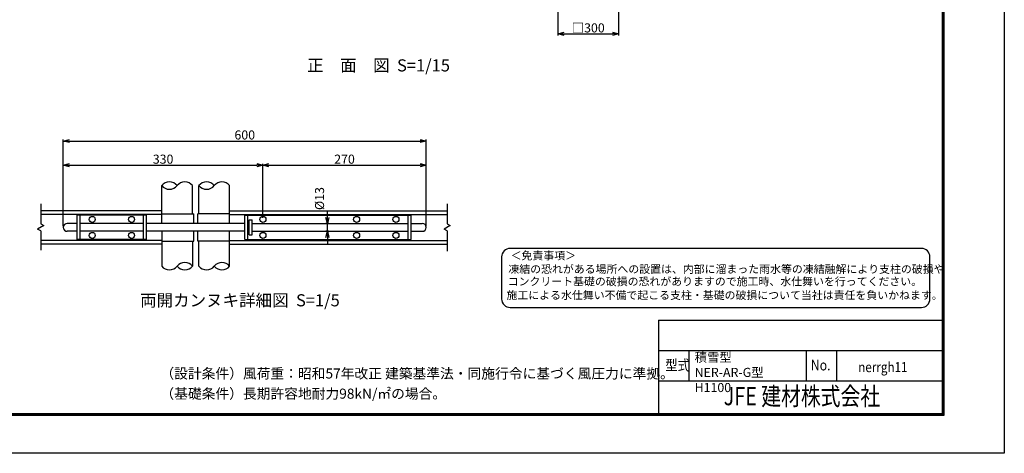
# Model space of a CAD drawing. Extents: x 0 to 8910, y 0 to 6300.
# Drawn here: x 4026 to 8910, y 0 to 2149 of the extents above; entities that cross this region are included whole.
import ezdxf
from ezdxf.enums import TextEntityAlignment as Align

# ---------------------------------------------------------------- set-up
doc = ezdxf.new("R2010")
doc.units = 0
doc.header["$LTSCALE"] = 20
doc.header["$MEASUREMENT"] = 0
doc.header["$PDMODE"] = 35
doc.layers.get('0').update_dxf_attribs({"linetype": 'CONTINUOUS'})
doc.layers.get('DEFPOINTS').update_dxf_attribs({"linetype": 'CONTINUOUS'})
for name, color, linetype in [('1', 7, 'CONTINUOUS'), ('D-TTL-TXT', 7, 'CONTINUOUS'), ('EXTCNT-LMEC0', 4, 'CONTINUOUS'), ('WAKU', 7, 'CONTINUOUS')]:
    doc.layers.add(name, color=color, linetype=linetype)
doc.styles.add('ROMANS', font='romans.shx', dxfattribs={"width": 0.85, "bigfont": 'extfont.shx'})
doc.styles.get("Standard").update_dxf_attribs({"font": 'txt.shx', "width": 0.85, "bigfont": 'bigfont.shx'})
doc.styles.add('XT', font='txt.shx', dxfattribs={"width": 0.9, "bigfont": 'bigfont'})
doc.styles.add('ゴシック', font='txt')
doc.dimstyles.new('15', dxfattribs={"dimscale": 15, "dimtxt": 3, "dimasz": 2, "dimexe": 0.5, "dimexo": 0.5, "dimgap": 0.5, "dimtad": 1, "dimdec": 1, "dimdsep": 46, "dimtxsty": 'XT', "dimblk": 'OPEN30', "dimcen": 0, "dimclrd": 1, "dimclre": 1, "dimclrt": 3, "dimadec": 1, "dimazin": 2, "dimtfac": 1, "dimtdec": 1, "dimtix": 1, "dimtmove": 2, "dimatfit": 3, "dimldrblk": 'OPEN30', "dimfxl": 1, "dimtolj": 1, "dimtzin": 0, "dimarcsym": 0})
doc.dimstyles.new('15-5', dxfattribs={"dimscale": 15, "dimtxt": 3, "dimasz": 2, "dimexe": 0.5, "dimexo": 0.5, "dimgap": 0.5, "dimtad": 1, "dimdec": 1, "dimlfac": 0.333333, "dimdsep": 46, "dimtxsty": 'XT', "dimblk": 'OPEN30', "dimcen": 0, "dimclrd": 1, "dimclre": 1, "dimclrt": 3, "dimadec": 1, "dimazin": 2, "dimtfac": 1, "dimtdec": 1, "dimtix": 1, "dimtmove": 2, "dimatfit": 3, "dimldrblk": 'OPEN30', "dimfxl": 1, "dimtolj": 1, "dimtzin": 0, "dimarcsym": 0})

# ---------------------------------------------------------------- blocks, each defined once
blk = doc.blocks.new('_Open30')
at = {"color": 0, "linetype": 'ByBlock', "lineweight": -2}
for p, q in [((-1, 0.27), (0, 0)), ((0, 0), (-1, -0.27)), ((0, 0), (-1, 0))]:
    blk.add_line(p, q, dxfattribs=at)
blk = doc.blocks.new('*D1')
at = {"color": 1, "lineweight": -2, "transparency": 16777216}
for p, q in [((4242.6, 1127.4), (4242.6, 1435.6)), ((4272.6, 1428.1), (5202.6, 1428.1)), ((5232.6, 1167.1), (5232.6, 1435.6))]:
    blk.add_line(p, q, dxfattribs=at)
at = {"layer": 'DEFPOINTS', "color": 0, "transparency": 16777216}
for p in [(5232.6, 1428.1), (5232.6, 1159.6), (4242.6, 1119.9)]:
    blk.add_point(p, dxfattribs=at)
at = {"color": 1, "lineweight": -2, "transparency": 16777216, "xscale": 30, "yscale": 30, "zscale": 30, "rotation": 180}
blk.add_blockref('_Open30', (4242.6, 1428.1), dxfattribs=at)
at = {"color": 1, "lineweight": -2, "transparency": 16777216, "xscale": 30, "yscale": 30, "zscale": 30}
blk.add_blockref('_Open30', (5232.6, 1428.1), dxfattribs=at)
at = {"color": 3, "transparency": 16777216, "insert": (4737.6, 1458.1), "char_height": 45, "attachment_point": 5, "style": 'XT'}
blk.add_mtext('\\A1;330', dxfattribs=at)
blk = doc.blocks.new('*D2')
at = {"color": 1, "lineweight": -2, "transparency": 16777216}
for p, q in [((5552.2, 1169.4), (5552.2, 1199.4)), ((5558.8, 1139.4), (5544.7, 1139.4)), ((5552.2, 1100.4), (5552.2, 1139.4)), ((5558.8, 1100.4), (5544.7, 1100.4)), ((5552.2, 1070.4), (5552.2, 1040.4))]:
    blk.add_line(p, q, dxfattribs=at)
at = {"layer": 'DEFPOINTS', "color": 0, "transparency": 16777216}
for p in [(5552.2, 1139.4), (5566.3, 1139.4), (5566.3, 1100.4)]:
    blk.add_point(p, dxfattribs=at)
at = {"color": 1, "lineweight": -2, "transparency": 16777216, "xscale": 30, "yscale": 30, "zscale": 30}
for p, rotation in [((5552.2, 1139.4), 270), ((5552.2, 1100.4), 90)]:
    blk.add_blockref('_Open30', p, dxfattribs=dict(at, rotation=rotation))
at = {"color": 3, "transparency": 16777216, "insert": (5513.5, 1262.8), "char_height": 45, "attachment_point": 5, "rotation": 90, "style": 'XT'}
blk.add_mtext('\\A1;%%C13', dxfattribs=at)
blk = doc.blocks.new('*D3')
at = {"color": 1, "lineweight": -2, "transparency": 16777216}
for p, q in [((5232.6, 1167.1), (5232.6, 1435.6)), ((5262.6, 1428.1), (6012.5, 1428.1)), ((6042.5, 1126.4), (6042.5, 1435.6))]:
    blk.add_line(p, q, dxfattribs=at)
at = {"layer": 'DEFPOINTS', "color": 0, "transparency": 16777216}
for p in [(6042.5, 1428.1), (5232.6, 1159.6), (6042.5, 1118.9)]:
    blk.add_point(p, dxfattribs=at)
at = {"color": 1, "lineweight": -2, "transparency": 16777216, "xscale": 30, "yscale": 30, "zscale": 30, "rotation": 180}
blk.add_blockref('_Open30', (5232.6, 1428.1), dxfattribs=at)
at = {"color": 1, "lineweight": -2, "transparency": 16777216, "xscale": 30, "yscale": 30, "zscale": 30}
blk.add_blockref('_Open30', (6042.5, 1428.1), dxfattribs=at)
at = {"color": 3, "transparency": 16777216, "insert": (5637.5, 1458.1), "char_height": 45, "attachment_point": 5, "style": 'XT'}
blk.add_mtext('\\A1;270', dxfattribs=at)
blk = doc.blocks.new('*D4')
at = {"color": 1, "lineweight": -2, "transparency": 16777216}
for p, q in [((4242.6, 1126.6), (4242.6, 1555.6)), ((4272.6, 1548.1), (6012.6, 1548.1)), ((6042.6, 1127.4), (6042.6, 1555.6))]:
    blk.add_line(p, q, dxfattribs=at)
at = {"layer": 'DEFPOINTS', "color": 0, "transparency": 16777216}
for p in [(6042.6, 1548.1), (4242.6, 1119.1), (6042.6, 1119.9)]:
    blk.add_point(p, dxfattribs=at)
at = {"color": 1, "lineweight": -2, "transparency": 16777216, "xscale": 30, "yscale": 30, "zscale": 30, "rotation": 180}
blk.add_blockref('_Open30', (4242.6, 1548.1), dxfattribs=at)
at = {"color": 1, "lineweight": -2, "transparency": 16777216, "xscale": 30, "yscale": 30, "zscale": 30}
blk.add_blockref('_Open30', (6042.6, 1548.1), dxfattribs=at)
at = {"color": 3, "transparency": 16777216, "insert": (5142.6, 1578.1), "char_height": 45, "attachment_point": 5, "style": 'XT'}
blk.add_mtext('\\A1;600', dxfattribs=at)
blk = doc.blocks.new('*D18')
at = {"layer": 'DEFPOINTS', "color": 0, "transparency": 16777216}
for p in [(6696.2, 2198.9), (6996.2, 2198.9), (6996.2, 2078.9)]:
    blk.add_point(p, dxfattribs=at)
at = {"layer": 'EXTCNT-LMEC0', "color": 1, "lineweight": -2, "transparency": 16777216}
for p, q in [((6696.2, 2191.4), (6696.2, 2071.4)), ((6996.2, 2191.4), (6996.2, 2071.4)), ((6726.2, 2078.9), (6966.2, 2078.9))]:
    blk.add_line(p, q, dxfattribs=at)
at = {"layer": 'EXTCNT-LMEC0', "color": 1, "lineweight": -2, "transparency": 16777216, "xscale": 30, "yscale": 30, "zscale": 30, "rotation": 180}
blk.add_blockref('_Open30', (6696.2, 2078.9), dxfattribs=at)
at = {"layer": 'EXTCNT-LMEC0', "color": 1, "lineweight": -2, "transparency": 16777216, "xscale": 30, "yscale": 30, "zscale": 30}
blk.add_blockref('_Open30', (6996.2, 2078.9), dxfattribs=at)
at = {"layer": 'EXTCNT-LMEC0', "color": 3, "transparency": 16777216, "insert": (6846.2, 2108.9), "char_height": 45, "attachment_point": 5, "style": 'XT'}
blk.add_mtext('\\A1;□300', dxfattribs=at)

msp = doc.modelspace()

# ---------------------------------------------------------------- linework, layer by layer
at = {"color": 0, "linetype": 'Continuous'}
for p, q in [((7194.89, 660), (7194.89, 195)), ((7194.89, 660), (8602.5, 660)), ((7194.89, 510), (8602.5, 510)), ((7194.89, 360), (8602.5, 360))]:
    msp.add_line(p, q, dxfattribs=at)
at = {"linetype": 'Continuous'}
for p, q in [((7344.89, 510), (7344.89, 360)), ((7927.5, 510), (7927.5, 360)), ((8077.5, 510), (8077.5, 360))]:
    msp.add_line(p, q, dxfattribs=at)
at = {"color": 3, "linetype": 'Continuous'}
msp.add_lwpolyline([(0, 6300), (8910, 6300), (8910, 0), (0, 0)], close=True, dxfattribs=at)
at = {"linetype": 'Continuous'}
for points in [[(300, 6112.5), (8610, 6112.5), (8610, 187.5), (300, 187.5)], [(301.87, 6110.62), (8608.13, 6110.62), (8608.13, 189.38), (301.87, 189.38)], [(303.75, 6108.75), (8606.25, 6108.75), (8606.25, 191.25), (303.75, 191.25)], [(305.62, 6106.87), (8604.38, 6106.87), (8604.38, 193.13), (305.62, 193.13)], [(307.5, 6105), (8602.5, 6105), (8602.5, 195), (307.5, 195)]]:
    msp.add_lwpolyline(points, close=True, dxfattribs=at)
at = {"layer": '1', "color": 7, "linetype": 'Continuous'}
for p, q in [((4730.96, 1139.4), (4730.96, 1327.22)), ((4883.36, 1187.4), (4883.36, 1327.22)), ((4915.16, 1187.4), (4915.16, 1327.22)), ((5067.56, 1139.4), (5067.56, 1327.22)), ((4730.96, 1202.4), (4130.38, 1202.4)), ((4730.96, 1184.4), (4130.38, 1184.4)), ((4655.96, 1179.9), (4310.96, 1179.9)), ((4310.96, 1059.9), (4310.96, 1179.9)), ((4325.96, 1059.9), (4325.96, 1179.9)), ((4640.96, 1059.9), (4640.96, 1179.9)), ((4655.96, 1059.9), (4655.96, 1179.9)), ((4730.96, 1187.4), (4889.36, 1187.4)), ((4889.36, 1139.4), (4889.36, 1187.4)), ((5067.56, 1187.4), (4909.16, 1187.4)), ((4909.16, 1139.4), (4909.16, 1187.4)), ((5067.56, 1202.4), (6146.68, 1202.4)), ((5067.56, 1184.4), (6146.68, 1184.4)), ((5142.56, 1179.9), (5967.56, 1179.9)), ((5142.56, 1059.9), (5142.56, 1179.9)), ((5157.56, 1059.9), (5157.56, 1179.9)), ((5952.56, 1059.9), (5952.56, 1179.9)), ((5967.56, 1059.9), (5967.56, 1179.9)), ((4310.96, 1139.4), (4262.06, 1139.4)), ((4640.96, 1139.4), (4325.96, 1139.4)), ((5142.56, 1139.4), (4655.96, 1139.4)), ((5157.56, 1139.4), (5165.06, 1139.4)), ((5165.06, 1157.4), (5180.06, 1157.4)), ((5165.06, 1082.4), (5165.06, 1157.4)), ((5180.06, 1082.4), (5180.06, 1157.4)), ((5180.06, 1139.4), (5952.56, 1139.4)), ((5180.06, 1139.4), (5499.76, 1139.4)), ((5967.56, 1139.4), (6023.06, 1139.4)), ((4310.96, 1100.4), (4262.06, 1100.4)), ((4640.96, 1100.4), (4325.96, 1100.4)), ((5142.56, 1100.4), (4655.96, 1100.4)), ((4730.96, 1100.4), (4730.96, 927.58)), ((4889.36, 1052.4), (4889.36, 1100.4)), ((4909.16, 1052.4), (4909.16, 1100.4)), ((5067.56, 927.58), (5067.56, 1100.4)), ((5157.56, 1100.4), (5165.06, 1100.4)), ((5165.06, 1082.4), (5180.06, 1082.4)), ((5180.06, 1100.4), (5952.56, 1100.4)), ((5180.06, 1100.4), (5499.76, 1100.4)), ((5967.56, 1100.4), (6023.06, 1100.4)), ((4730.96, 1055.4), (4130.38, 1055.4)), ((4730.96, 1037.4), (4130.38, 1037.4)), ((4655.96, 1059.9), (4310.96, 1059.9)), ((4730.96, 1052.4), (4889.36, 1052.4)), ((4883.36, 1052.4), (4883.36, 927.58)), ((5067.56, 1052.4), (4909.16, 1052.4)), ((4915.16, 927.58), (4915.16, 1052.4)), ((5067.56, 1055.4), (6146.68, 1055.4)), ((5067.56, 1037.4), (6146.68, 1037.4)), ((5142.56, 1059.9), (5967.56, 1059.9))]:
    msp.add_line(p, q, dxfattribs=at)
at = {"layer": '1', "color": 2, "linetype": 'Continuous'}
for p, q in [((4130.38, 1237.23), (4130.38, 1137.22)), ((6146.68, 1237.23), (6146.68, 1137.22)), ((4145.38, 1128.56), (4115.38, 1111.24)), ((4130.38, 1137.22), (4145.38, 1128.56)), ((6161.68, 1128.56), (6131.68, 1111.24)), ((6146.68, 1137.22), (6161.68, 1128.56)), ((4130.38, 1102.58), (4115.38, 1111.24)), ((4130.38, 1102.58), (4130.38, 1007.57)), ((6146.68, 1102.58), (6131.68, 1111.24)), ((6146.68, 1102.58), (6146.68, 1001.44))]:
    msp.add_line(p, q, dxfattribs=at)
at = {"layer": '1', "color": 7, "linetype": 'Continuous'}
for centre in [(4385.96, 1159.65), (4580.96, 1159.65), (5232.56, 1159.65), (5697.56, 1159.65), (5892.56, 1159.65), (4385.96, 1080.15), (4580.96, 1080.15), (5232.56, 1080.15), (5697.56, 1080.15), (5892.56, 1080.15)]:
    msp.add_circle(centre, 15, dxfattribs=at)
for centre, radius, start, end in [((4769.06, 1296.67), 48.83, 38.71802, 141.28213), ((4769.06, 1357.76), 48.83, 218.71787, 321.28198), ((4845.26, 1296.67), 48.83, 38.71802, 141.28213), ((4953.26, 1296.67), 48.83, 38.71802, 141.28213), ((4953.26, 1357.76), 48.83, 218.71787, 321.28198), ((5029.46, 1296.67), 48.83, 38.71802, 141.28213), ((4262.06, 1119.9), 19.5, 90, 270), ((6023.06, 1119.9), 19.5, 270, 90), ((4845.26, 897.04), 48.83, 38.71802, 141.28213), ((5029.46, 897.04), 48.83, 38.71802, 141.28213), ((4769.06, 958.12), 48.83, 218.71787, 321.28198), ((4845.26, 958.12), 48.83, 218.71787, 321.28198), ((4953.26, 958.12), 48.83, 218.71787, 321.28198), ((5029.46, 958.12), 48.83, 218.71787, 321.28198)]:
    msp.add_arc(centre, radius, start, end, dxfattribs=at)
at = {"layer": 'D-TTL-TXT', "color": 2}
msp.add_lwpolyline([(8499.47, 723.09, 0.4142136), (8541.2, 764.82), (8541.2, 973.48, 0.4142136), (8499.47, 1015.21), (6458.33, 1015.21, 0.4142136), (6416.6, 973.48), (6416.6, 764.82, 0.4142136), (6458.33, 723.09)], format="xyb", close=True, dxfattribs=at)

# ---------------------------------------------------------------- texts
at = {"linetype": 'Continuous', "style": 'ROMANS', "width": 0.85}
for s, p in [('型式', (7228.32, 410.82)), ('No.', (7950.2, 410.82))]:
    msp.add_text(s, height=52.5, dxfattribs=at).set_placement(p)
at = {"layer": '1', "linetype": 'Continuous', "style": 'XT'}
for s, p in [('正\u3000面\u3000図  S=1/15', (5806.23, 1915.23)), ('両開カンヌキ詳細図  S=1/5', (5118.65, 750.72))]:
    msp.add_text(s, height=60, dxfattribs=at).set_placement(p, align=Align.MIDDLE)
at = {"layer": '1', "linetype": 'Continuous', "width": 0.85}
msp.add_text('nerrgh11', height=50, dxfattribs=at).set_placement((8185.17, 402.28))
at = {"layer": '1', "linetype": 'Continuous', "insert": (7373.97, 498.5), "char_height": 45, "attachment_point": 1}
msp.add_mtext_dynamic_manual_height_columns('積雪型\\PNER-AR-G型 H1100', width=524.7218, gutter_width=5, heights=[0], dxfattribs=at)
at = {"layer": 'D-TTL-TXT', "style": 'ゴシック'}
for s, height, p in [('＜免責事項＞ \u3000\u3000', 39.645, (6461.42, 960.64)), ('凍結の恐れがある場所への設置は、内部に溜まった雨水等の凍結融解により支柱の破損や', 39.6452, (6450.13, 893.45)), ('コンクリート基礎の破損の恐れがありますので施工時、水仕舞いを行ってください。', 39.6452, (6446.7, 832.17)), ('施工による水仕舞い不備で起こる支柱・基礎の破損について当社は責任を負いかねます。 ', 39.6452, (6440.87, 764.15))]:
    msp.add_text(s, height=height, dxfattribs=at).set_placement(p)
at = {"layer": 'D-TTL-TXT', "linetype": 'Continuous', "style": 'ゴシック'}
for s, p in [('（設計条件）風荷重：昭和57年改正 建築基準法・同施行令に基づく風圧力に準拠。', (4724.29, 370.65)), ('（基礎条件）長期許容地耐力98kN/㎡の場合。', (4724.29, 270.65))]:
    msp.add_text(s, height=50, dxfattribs=at).set_placement(p)
at = {"layer": 'WAKU', "style": 'XT', "width": 0.8}
msp.add_text('JFE 建材株式会社', height=90, dxfattribs=at).set_placement((7906.07, 271.52), align=Align.MIDDLE)

# ---------------------------------------------------------------- dimensions: what is measured, and where the dimension line sits
for base, p1, p2, picture, middle in [((6042.56, 1548.06), (4242.57, 1119.1), (6042.56, 1119.9), '*D4', (5142.57, 1578.06)), ((5232.56, 1428.06), (4242.56, 1119.9), (5232.56, 1159.65), '*D1', (4737.56, 1458.06)), ((6042.53, 1428.06), (5232.56, 1159.65), (6042.53, 1118.92), '*D3', (5637.55, 1458.06))]:
    dim = msp.add_linear_dim(base=base, p1=p1, p2=p2, dimstyle='15-5')
    dim.commit()
    dim.dimension.update_dxf_attribs({"geometry": picture, "text_midpoint": middle})
dim = msp.add_linear_dim(base=(5552.16, 1139.4), p1=(5566.31, 1100.4), p2=(5566.31, 1139.4), angle=90, text='%%C<>', dimstyle='15-5')
dim.commit()
dim.dimension.update_dxf_attribs({"geometry": '*D2', "text_midpoint": (5513.54, 1262.78), "dimtype": 160})
at = {"layer": 'EXTCNT-LMEC0'}
dim = msp.add_linear_dim(base=(6996.15, 2078.85), p1=(6696.15, 2198.85), p2=(6996.15, 2198.85), text='□<>', dimstyle='15', dxfattribs=at)
dim.commit()
dim.dimension.update_dxf_attribs({"geometry": '*D18', "text_midpoint": (6846.15, 2108.85)})

doc.saveas('drawing.dxf')
